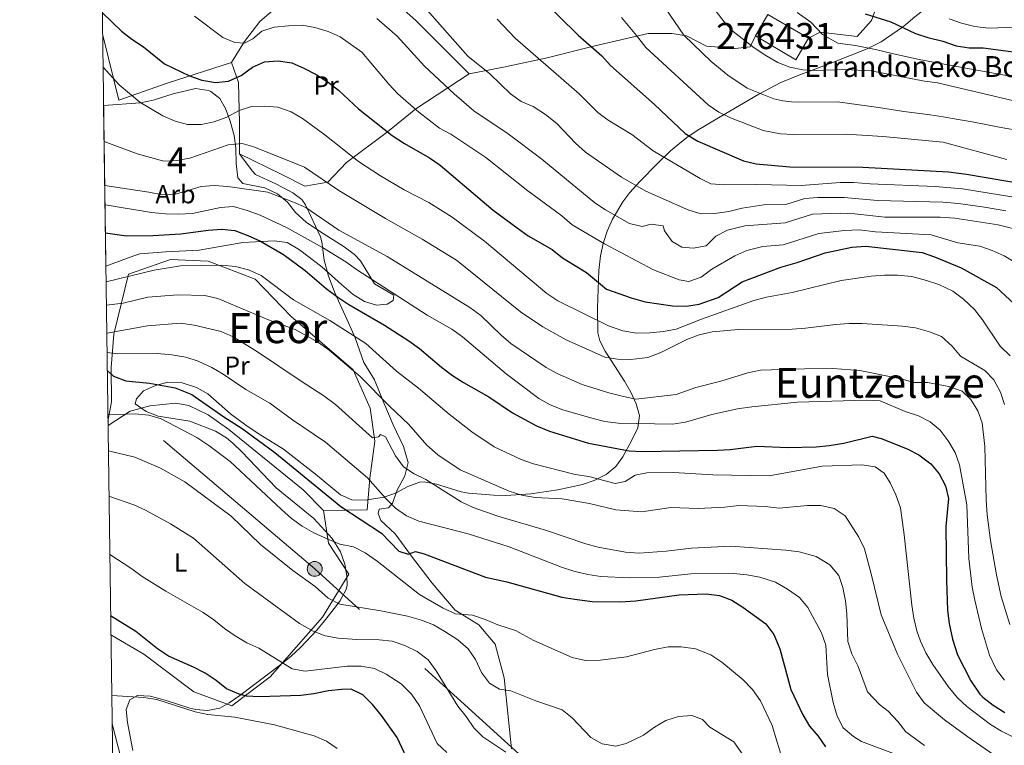
# Model space of a CAD drawing. Extents: x 593437 to 600293, y 761665 to 766388.
# Drawn here: x 593437 to 593815, y 763694 to 763972 of the extents above; entities that cross this region are included whole.
import ezdxf
from ezdxf.enums import TextEntityAlignment as Align

# ---------------------------------------------------------------- set-up
doc = ezdxf.new("R2010")
doc.units = 0
doc.header["$MEASUREMENT"] = 0
for name, pattern in [('DGN Style 2', [84.49052, 50.694312, -33.796208]), ('DGN Style 3', [118.28672800000001, 84.49052, -33.796208]), ('DGN Style 7', [168.98104000000004, 76.04146800000001, -33.796208, 25.347156, -33.796208])]:
    doc.linetypes.add(name, pattern=pattern)
for name, color, linetype in [('Nivel 15', 7, 'Continuous'), ('Nivel 20', 7, 'Continuous'), ('Nivel 21', 7, 'Continuous'), ('Nivel 32', 7, 'Continuous'), ('Nivel 35', 7, 'Continuous'), ('Nivel 36', 7, 'Continuous'), ('Nivel 37', 7, 'Continuous'), ('Nivel 4', 7, 'Continuous'), ('Nivel 44', 7, 'Continuous'), ('Nivel 45', 7, 'Continuous'), ('Nivel 48', 7, 'Continuous'), ('Nivel 49', 7, 'Continuous'), ('Nivel 5', 7, 'Continuous'), ('Nivel 52', 7, 'Continuous'), ('Nivel 57', 7, 'Continuous'), ('Nivel 61', 7, 'Continuous')]:
    doc.layers.add(name, color=color, linetype=linetype)
doc.styles.add('Style-arial', font='arial.shx', dxfattribs={"bigfont": 'arialbig.shx'})
doc.styles.add('Style-arialn', font='arialn.shx', dxfattribs={"bigfont": 'arialnbig.shx'})
doc.styles.add('Style-times', font='times.shx', dxfattribs={"bigfont": 'timesbig.shx'})

# ---------------------------------------------------------------- blocks, each defined once
blk = doc.blocks.new('5PELE')
at = {"layer": 'Nivel 32', "linetype": 'Continuous', "lineweight": 0}
h = blk.add_hatch(color=9, dxfattribs=at)
edge = h.paths.add_edge_path()
edge.add_arc((-0.0001999898813664913, 1.001171767711639e-08), 2.85, 0, 360)
at = {"layer": 'Nivel 32', "color": 8, "linetype": 'Continuous', "lineweight": 0}
blk.add_circle((-0.0001999898813664913, 1.001171767711639e-08, 0.000223342447043251), 2.85, dxfattribs=at)

msp = doc.modelspace()

# ---------------------------------------------------------------- linework, layer by layer
at = {"layer": 'Nivel 15', "color": 33, "linetype": 'Continuous', "lineweight": 0, "elevation": 846.3050000000001, "flags": 128}
for points in [[(593719.368, 763966.264), (593724.1980000001, 763974.4650000001), (593739.73, 763965.317)], [(593739.73, 763965.317), (593734.8999999999, 763957.1159999999), (593719.368, 763966.264)]]:
    msp.add_lwpolyline(points, dxfattribs=at)
at = {"layer": 'Nivel 20', "color": 7, "linetype": 'DGN Style 2', "lineweight": 0}
for points in [[(593739.73, 763965.317, 843.537), (593744.1769999999, 763967.602, 845.159), (593758.358, 763966.0430000001, 847.639), (593763.9569999999, 763972.1429999999, 850.645), (593767.838, 763983.0519999999, 853.0740000000001)], [(593469.0689999999, 763966.486, 797.683), (593475.271, 763941.6130000001, 794.4), (593493.7620000001, 763948.1529999999, 798.5500000000001), (593518.425, 763956.0279999999, 802.653)], [(593609.5700000001, 763951.736, 814.722), (593623.4809999999, 763954.4240000001, 817.537), (593639.4709999999, 763957.8049999999, 821.163), (593657.76, 763962.4040000001, 826.602), (593678.2820000001, 763967.1769999999, 833.424), (593687.378, 763967.128, 834.903), (593692.979, 763966.22, 835.571), (593700.625, 763962.3530000001, 837.813), (593711.595, 763961.355, 839.721), (593717.4180000001, 763962.0249999999, 841.152), (593719.368, 763966.264, 843.061)], [(593518.425, 763956.0279999999, 802.653), (593521.1939999999, 763948.3049999999, 798.98), (593521.5120000001, 763932.952, 793.684), (593521.5689999999, 763920.95, 789.057)], [(593521.5689999999, 763920.95, 789.057), (593537.7579999999, 763913.077, 788.484), (593546.604, 763908.5519999999, 789.2950000000001), (593555.3829999999, 763910.1400000001, 791.7280000000001), (593562.6059999999, 763917.6740000001, 794.7810000000001), (593578.3559999999, 763929.402, 800.697), (593589.217, 763938.318, 805.897), (593609.5700000001, 763951.736, 814.722)], [(593471.0989999999, 763818.3160000001, 744.8240000000001), (593472.432, 763825.8589999999, 747.495), (593472.287, 763839.0530000001, 753.602), (593473.3389999999, 763851.8870000001, 760.1850000000001), (593478.9750000001, 763874.909, 770.443), (593495.017, 763880.453, 771.588), (593509.486, 763879.7920000001, 770.299), (593527.5279999999, 763872.908, 769.154), (593541.327, 763858.5970000001, 766.912), (593565.108, 763838.209, 766.34), (593571.6059999999, 763823.52, 763.62), (593573.3859999999, 763810.7920000001, 760.424), (593571.4550000001, 763796.6059999999, 756.035), (593570.47, 763784.4439999999, 752.504), (593553.703, 763784.213, 748.917)], [(593471.119, 763816.8530000001, 744.815), (593479.632, 763822.3130000001, 745.816), (593487.139, 763824.334, 747.963), (593497.1170000001, 763825.338, 748.87), (593502.047, 763824.423, 749.251), (593509.54, 763820.9269999999, 749.442), (593517.4299999999, 763815.274, 749.7280000000001), (593546.0120000001, 763792.1799999999, 749.538), (593553.703, 763784.213, 748.917)], [(593553.703, 763784.213, 748.917), (593555.6300000001, 763771.71, 745.626), (593563.514, 763759.7949999999, 744.003), (593553.3319999999, 763743.3570000001, 738.612), (593533.3060000001, 763720.4739999999, 729.119), (593518.594, 763709.354, 724.3960000000001), (593504.0730000001, 763714.6370000001, 723.537), (593484.8300000001, 763729.111, 724.443), (593472.216, 763736.588, 723.7230000000001)]]:
    msp.add_polyline3d(points, dxfattribs=at)
at = {"layer": 'Nivel 21', "color": 7, "linetype": 'DGN Style 3', "lineweight": 0}
msp.add_polyline3d([(593625.858, 763692.8130000001, 735.4590000000001), (593623.024, 763720.067, 740.993), (593619.6030000001, 763732.926, 742.806), (593613.3330000001, 763740.3859999999, 744.237), (593604.2509999999, 763746.027, 745.3820000000001), (593595.415, 763756.3659999999, 747.9110000000001), (593587.4750000001, 763766.6410000001, 749.581), (593581.193, 763775.22, 751.6320000000001), (593575.6950000001, 763780.378, 752.157), (593574.696, 763783.051, 752.3000000000001), (593575.051, 763784.6950000001, 752.729), (593578.6980000001, 763785.182, 754.304), (593580.169, 763787.0619999999, 755.3530000000001), (593582.0530000001, 763792.003, 756.832), (593584.9739999999, 763797.551, 759.265), (593586.26, 763802.56, 760.8870000000001), (593584.4029999999, 763808.8019999999, 762.414), (593580.435, 763817.1070000001, 763.416), (593576.838, 763825.5660000001, 765.277), (593573.3130000001, 763834.324, 766.708), (593569.2139999999, 763840.9890000001, 768.044), (593565.9040000001, 763850.494, 769.952), (593563.382, 763856.132, 771.097), (593558.2520000001, 763867.45, 775.078), (593555.726, 763874.054, 777.587), (593553.9720000001, 763880.162, 779.891), (593553.112, 763887.2339999999, 782.342), (593552.5530000001, 763889.2280000001, 783.04), (593546.7930000001, 763901.4469999999, 786.386), (593545.436, 763903.4979999999, 786.803), (593542.013, 763906, 787.154), (593535.4569999999, 763909.4880000001, 786.95), (593527.7180000001, 763913.1259999999, 787.971), (593526.341, 763914.4199999999, 788.158), (593521.5689999999, 763920.95, 788.727)], dxfattribs=at)
at = {"layer": 'Nivel 21', "color": 7, "linetype": 'Continuous', "lineweight": 0}
msp.add_polyline3d([(593472.685, 763702.3630000001, 718.395), (593475.875, 763690.0009999999, 715.915), (593479.4469999999, 763680.852, 714.5310000000001), (593481.736, 763677.1780000001, 713.894), (593490.382, 763667.8640000001, 712.0980000000001), (593493.696, 763663.878, 711.577), (593494.6699999999, 763662.5009999999, 711.432)], dxfattribs=at)
at = {"layer": 'Nivel 32', "color": 6, "linetype": 'DGN Style 7', "lineweight": 0}
msp.add_polyline3d([(596416.8289999999, 762463.2930000001, 589.117), (596406.381, 762460.916, 591.032), (596344.9880000001, 762448.71, 602.856), (596230.4380000001, 762425.594, 633.886), (596150.28, 762449.189, 640.389), (595983.193, 762501.716, 632.714), (595879.649, 762537.5619999999, 659.742), (595652.8999999999, 762604.1969999999, 696.302), (595128.375, 762767.0660000001, 705.069), (594936.923, 762811.0889999999, 683.443), (594805.392, 762841.5549999999, 750.158), (594726.7380000001, 762859.3600000001, 760.038), (594513.8770000001, 762911.8289999999, 745.4780000000001), (594379.219, 763027.061, 754.166), (594195.9709999999, 763190.2080000001, 796.677), (594069.2069999999, 763302.8200000001, 841.009), (593901.79, 763450.416, 784.7230000000001), (593765.2760000001, 763571.524, 754.751), (593648.9310000001, 763672.52, 734.299), (593550.3859999999, 763761.828, 741.541), (593470.95, 763829.1780000001, 747.7710000000001)], dxfattribs=at)
at = {"layer": 'Nivel 35', "color": 92, "linetype": 'DGN Style 3', "lineweight": 0}
for points in [[(593662.5050000001, 763891.3589999999, 815.313), (593664.5290000001, 763895.8970000001, 816.509), (593668.557, 763902.602, 818.7040000000001), (593671.264, 763906.186, 820.7280000000001), (593675.031, 763910.426, 823.283), (593681.8729999999, 763917.327, 825.524), (593686.8840000001, 763922.1910000001, 827.815), (593693.0349999999, 763927.3219999999, 830.726), (593697.007, 763929.9539999999, 832.165), (593705.9199999999, 763935.217, 835.21), (593720.7339999999, 763943.878, 842.367), (593729.122, 763948.297, 845.553), (593735.379, 763950.9269999999, 846.857), (593748.632, 763955.963, 848.855), (593762.244, 763961.2280000001, 851.8530000000001), (593767.628, 763963.925, 853.053), (593775.753, 763969.581, 854.719), (593777.0970000001, 763970.5889999999, 855.152), (593780.5120000001, 763973.5860000001, 857.207), (593784.0109999999, 763976.244, 859.672), (593799.257, 763983.4890000001, 867.283)], [(593469.44, 763939.513, 797.8770000000001), (593483.592, 763940.5630000001, 797.8770000000001), (593488.4469999999, 763941.53, 798.265), (593496.0789999999, 763943.98, 799.212), (593504.7039999999, 763946.013, 799.403), (593509.6140000001, 763945.2790000001, 799.335), (593510.531, 763944.8840000001, 799.308), (593513.9890000001, 763942.2380000001, 799.117), (593516.119, 763938.385, 799.0210000000001), (593517.962, 763933.4850000001, 798.735), (593519.513, 763927.986, 797.495), (593520.125, 763923.112, 796.572), (593520.227, 763917.2590000001, 796.064), (593520.8840000001, 763911.7490000001, 795.109), (593522.845, 763909.6840000001, 794.155), (593531.213, 763907.986, 793.487), (593536.159, 763905.655, 792.915), (593539.9680000001, 763902.5249999999, 792.083), (593543.0449999999, 763898.5109999999, 791.102), (593547.048, 763894.8030000001, 790.188), (593552.2690000001, 763891.3700000001, 789.385), (593561.7280000001, 763885.361, 789.003), (593565.682, 763882.352, 788.457), (593567.9010000001, 763879.912, 788.335), (593573.3640000001, 763871.176, 787.19), (593580.7180000001, 763866.784, 786.14), (593580.443, 763864.693, 786.0450000000001), (593578.2220000001, 763863.327, 785.854), (593574.051, 763862.983, 784.995), (593569.413, 763864.423, 784.7090000000001), (593565.1610000001, 763867.057, 784.537), (593560.6939999999, 763870.8870000001, 784.518), (593553.1170000001, 763877.6410000001, 783.683), (593544.5959999999, 763884.129, 783.85), (593539.7930000001, 763887.058, 783.469), (593534.8659999999, 763887.6000000001, 783.278), (593522.7960000001, 763887.021, 781.6560000000001), (593506.1300000001, 763884.0050000001, 779.652), (593493.315, 763883.4170000001, 779.27), (593483.277, 763882.605, 779.884), (593480.956, 763881.939, 779.652), (593470.281, 763877.952, 777.638)], [(593480.6470000001, 763692.135, 724.62), (593478.5660000001, 763702.963, 724.719), (593478.068, 763707.94, 724.808), (593479.514, 763711.621, 724.815), (593482.4780000001, 763713.294, 725.101), (593487.28, 763712.9709999999, 726.452), (593493.0590000001, 763711.423, 727.5260000000001), (593502.527, 763708.369, 728.797), (593504.753, 763707.8729999999, 729.395), (593509.288, 763707.467, 731.601), (593513.9909999999, 763708.4210000001, 734.261), (593517.547, 763710.399, 735.692), (593521.6000000001, 763713.26, 736.813), (593537.362, 763725.1140000001, 739.6080000000001), (593541.354, 763728.4029999999, 740.654), (593544.915, 763731.608, 742.234), (593551.1880000001, 763738.308, 746.57), (593554.1259999999, 763741.8530000001, 748.508), (593556.9709999999, 763745.422, 749.718), (593560.024, 763749.4199999999, 750.283), (593562.3800000001, 763753.892, 750.4780000000001), (593562.8230000001, 763755.625, 750.482), (593562.6340000001, 763759.2010000001, 750.386), (593561.9890000001, 763763.6670000001, 750.672), (593560.307, 763768.3900000001, 750.451), (593557.1100000001, 763773.4539999999, 750.195), (593550.006, 763781.1780000001, 750.195), (593535.5760000001, 763792.898, 750.1), (593522.6030000001, 763806.621, 750.195), (593518.9920000001, 763810.0619999999, 750.457), (593516.5789999999, 763812.071, 750.577), (593512.2749999999, 763814.6170000001, 750.577), (593502.4369999999, 763818.4469999999, 750.671), (593490.396, 763820.4310000001, 750.672), (593485.6939999999, 763822.1270000001, 750.672), (593481.5660000001, 763825.0800000001, 751.147), (593481.9739999999, 763827.048, 751.054), (593484.774, 763830.061, 752.008), (593489.372, 763832.199, 752.867), (593494.098, 763833.3910000001, 754.037), (593499.541, 763833.149, 753.544), (593505.037, 763831.327, 753.63), (593509.4340000001, 763828.9210000001, 753.63), (593518.1429999999, 763821.308, 753.563), (593523.9809999999, 763816.9240000001, 753.249), (593528.638, 763813.6950000001, 753.153), (593538.396, 763807.689, 753.249), (593550.6429999999, 763798.2010000001, 754.095), (593560.2069999999, 763790.186, 755.825), (593564.6370000001, 763788.28, 756.635), (593569.7919999999, 763788.196, 757.567), (593577.064, 763789.328, 759.069), (593581.5819999999, 763790.983, 760.264), (593586.0460000001, 763793.4210000001, 761.565), (593590.587, 763795.0689999999, 762.828), (593592.3570000001, 763795.1610000001, 763.267), (593597.0730000001, 763794.3, 764.306), (593606.5760000001, 763791.3640000001, 766.254), (593609.4010000001, 763790.8759999999, 766.893), (593619.0689999999, 763790.0630000001, 769.316), (593623.7239999999, 763789.9890000001, 770.614), (593633.2550000001, 763790.6640000001, 773.552), (593643.679, 763792.1470000001, 776.816), (593653.033, 763794.1200000001, 779.498), (593657.5900000001, 763795.723, 780.802), (593662.102, 763798.0150000001, 782.159), (593665.8200000001, 763801.0689999999, 783.705), (593668.5419999999, 763804.804, 785.431), (593671.946, 763811.243, 787.789), (593674.2550000001, 763815.9639999999, 788.63), (593674.979, 763820.6400000001, 789.402), (593673.6599999999, 763825.166, 790.689), (593671.611, 763829.601, 792.078), (593669.209, 763833.8729999999, 793.575), (593661.7320000001, 763845.274, 798.571), (593659.717, 763849.283, 800.926), (593658.97, 763852.3999999999, 802.4830000000001), (593658.8600000001, 763861.9380000001, 805.484), (593659.3970000001, 763876.216, 810.585), (593659.987, 763881.933, 812.597), (593660.952, 763886.6570000001, 814.056), (593662.5050000001, 763891.3589999999, 815.313)]]:
    msp.add_polyline3d(points, dxfattribs=at)
at = {"layer": 'Nivel 36', "color": 92, "linetype": 'Continuous', "lineweight": 0, "extrusion": (0.04304758635841006, 0.06427641923734034, 0.9970032333140856), "elevation": 75468.96333645185, "flags": 128}
msp.add_lwpolyline([(-68067.31238398328, -962120.1676889737), (-68079.78541542008, -962118.3191858563), (-68107.893846113, -962112.7736765034)], dxfattribs=at)
at = {"layer": 'Nivel 36', "color": 92, "linetype": 'Continuous', "lineweight": 0}
msp.add_polyline3d([(593518.425, 763956.0279999999, 802.653), (593523.48, 763964.06, 804.942), (593529.284, 763971.8019999999, 806.851), (593538.817, 763979.871, 809.222)], dxfattribs=at)
at = {"layer": 'Nivel 4', "color": 30, "linetype": 'Continuous', "lineweight": 30, "flags": 128}
for points, elevation in [([(593636.635, 763981.23), (593651.4070000001, 763966.4809999999), (593660.44, 763958.5290000001), (593663.858, 763954.878), (593680.6229999999, 763939.9650000001), (593692.503, 763928.842), (593697.2450000001, 763925.865), (593714.854, 763918.274), (593719.7280000001, 763917.162), (593732.5349999999, 763915.979), (593760.581, 763915.9469999999), (593793.3829999999, 763914.057), (593800.341, 763913.2490000001), (593821.4029999999, 763909.604)], 825), ([(593468.953, 763975.0279999999), (593476.335, 763968.027), (593480.2860000001, 763964.962), (593484.75, 763962.081), (593492.79, 763955.47), (593502.392, 763950.869), (593507.142, 763949.3119999999), (593512.334, 763948.369), (593517.3060000001, 763948.855), (593522.158, 763951.0490000001), (593526.5079999999, 763954.2650000001), (593531.094, 763956.2520000001), (593536.3929999999, 763956.689), (593541.6240000001, 763955.8470000001), (593546.233, 763953.908), (593550.969, 763951.369), (593555.571, 763948.4709999999), (593559.4890000001, 763945.3640000001), (593567.1599999999, 763938.253), (593580.145, 763927.9950000001), (593584.7490000001, 763925.0120000001), (593594.355, 763919.5249999999), (593598.4469999999, 763916.6510000001), (593618.825, 763899.402), (593627.9739999999, 763892.6100000001), (593632.256, 763889.601), (593641.4839999999, 763884.26), (593645.3700000001, 763881.1100000001), (593654.6259999999, 763875.533), (593662.3119999999, 763869.1240000001), (593671.73, 763865.8060000001), (593677.1140000001, 763864.2250000001), (593687.568, 763862.7), (593692.936, 763862.6100000001), (593697.865, 763863.3330000001), (593705.1259999999, 763865.875), (593714.304, 763871.939), (593729.119, 763877.5730000001), (593735.3940000001, 763879.328), (593746.088, 763883.024), (593756.3600000001, 763885.1610000001), (593761.787, 763885.585), (593783.361, 763883.135), (593788.1000000001, 763881.541), (593798.334, 763877.335), (593811.783, 763869.7749999999), (593822.0789999999, 763860.301)], 800), ([(593761.416, 763974.7390000001), (593771.3049999999, 763971.588), (593780.831, 763967.189), (593785.557, 763965.558), (593791.226, 763964.246), (593796.389, 763962.439), (593801.3360000001, 763961.706), (593806.7660000001, 763961.6769999999), (593829.9029999999, 763958.6329999999)], 850), ([(593470.1070000001, 763890.726), (593478.1710000001, 763889.547), (593488.237, 763889.7250000001), (593499.0349999999, 763890.372), (593509.456, 763891.754), (593514.8200000001, 763892.111), (593519.7919999999, 763891.602), (593524.6869999999, 763889.685), (593529.557, 763887.5020000001), (593538.409, 763882.381), (593546.696, 763876.301), (593554.8119999999, 763869.334), (593559.2390000001, 763865.986), (593563.4040000001, 763863.2180000001), (593577.173, 763855.3470000001), (593586.4839999999, 763849.288), (593590.5190000001, 763846.335), (593598.97, 763839.138), (593603.179, 763835.9780000001), (593607.392, 763833.2849999999), (593617.135, 763827.8570000001), (593626.223, 763821.6950000001), (593635.4720000001, 763816.6329999999), (593640.388, 763814.6440000001), (593655.4310000001, 763810.027), (593670.962, 763807.1270000001), (593675.952, 763806.8060000001), (593704.81, 763807.341), (593709.648, 763807.5519999999), (593719.9709999999, 763808.854), (593731.854, 763808.3929999999), (593742.7350000001, 763808.6610000001), (593747.716, 763809.0800000001), (593753.31, 763810.0860000001), (593764.159, 763812.773), (593767.6000000001, 763811.767), (593777.632, 763807.852), (593782.104, 763805.619), (593786.6410000001, 763802.1359999999), (593789.855, 763798.3090000001), (593792.25, 763793.699), (593793.4920000001, 763788.8489999999), (593792.422, 763778.0460000001), (593792.648, 763757.4739999999), (593793.074, 763745.8489999999), (593793.7080000001, 763740.889), (593794.9839999999, 763734.837), (593796.838, 763728.8929999999), (593802.038, 763718.9040000001), (593805.4580000001, 763713.8090000001), (593806.5590000001, 763712.5989999999), (593810.5109999999, 763709.537), (593815.013, 763706.717)], 775), ([(593470.8300000001, 763837.8840000001), (593473.2390000001, 763835.6740000001), (593477.912, 763833.8910000001), (593486.986, 763832.9920000001), (593496.8800000001, 763831.216), (593503.284, 763828.6980000001), (593515.571, 763820.0819999999), (593522.5120000001, 763815.6400000001), (593535.1399999999, 763806.4040000001), (593560.412, 763785.79), (593576.031, 763775.524), (593582.592, 763768.6640000001), (593586.257, 763767.5109999999), (593589.0050000001, 763768.436), (593592.368, 763767.6529999999), (593615.875, 763758.592), (593624.094, 763756.8929999999), (593645.1810000001, 763751.0120000001), (593650.1059999999, 763750.1529999999), (593656.8289999999, 763749.351), (593667.5660000001, 763749.1699999999), (593673.5260000001, 763749.534), (593690.2, 763751.8049999999), (593700.483, 763752.216), (593705.558, 763751.675), (593710.3500000001, 763749.7890000001), (593714.615, 763747.1780000001), (593723.4210000001, 763740.689), (593726.3899999999, 763736.6670000001), (593728.743, 763731.2050000001), (593732.94, 763715.5970000001), (593737.521, 763705.807), (593740.095, 763701.521), (593743.425, 763697.6710000001), (593746.318, 763693.5930000001)], 750), ([(593587.442, 763685.442), (593582.02, 763697.202), (593575.9639999999, 763705.6340000001), (593572.4890000001, 763709.77), (593568.8700000001, 763713.4580000001), (593564.3729999999, 763715.645), (593560.646, 763715.604), (593555.6810000001, 763715.014), (593550.0800000001, 763713.848), (593545.119, 763713.202), (593529.219, 763712.7239999999), (593524.2239999999, 763712.9539999999), (593521.3800000001, 763713.756), (593516.5109999999, 763715.865), (593512.635, 763719.024), (593508.3200000001, 763721.8130000001), (593503.916, 763724.1799999999), (593494.308, 763728.368), (593490.149, 763731.145), (593481.8289999999, 763737.848), (593472.118, 763743.807)], 725)]:
    msp.add_lwpolyline(points, dxfattribs=dict(at, elevation=elevation))
at = {"layer": 'Nivel 49', "color": 7, "linetype": 'Continuous', "lineweight": 0, "extrusion": (0.004265893595298859, -0.312262396694641, 0.9499863145131893), "elevation": -235259.9335453504, "flags": 128}
msp.add_lwpolyline([(603849.4605701861, 718147.4064146751), (603849.4605701864, 718212.2144475335)], dxfattribs=at)
at = {"layer": 'Nivel 5', "color": 30, "linetype": 'Continuous', "lineweight": 0, "flags": 128}
for points, elevation in [([(593718.861, 763961.631), (593710.905, 763967.869), (593707.399, 763971.588), (593704.3800000001, 763975.574), (593700.585, 763982.118)], 840), ([(593589.6089999999, 763980.577), (593609.104, 763958.4909999999), (593617.5560000001, 763951.6359999999), (593625.4169999999, 763943.993), (593629.5009999999, 763941.1089999999), (593634.145, 763939.1000000001), (593638.8630000001, 763936.03), (593643.2420000001, 763932.6429999999), (593650.4539999999, 763925.0689999999), (593654.186, 763921.6769999999), (593668.0390000001, 763912.0660000001), (593677.354, 763906.6810000001), (593693.7990000001, 763899.419), (593698.577, 763897.9310000001), (593703.821, 763898.0959999999), (593709.2080000001, 763898.8740000001), (593714.301, 763900.146), (593722.5560000001, 763901.4539999999), (593731.405, 763901.6740000001), (593738.3659999999, 763903.926), (593743.3600000001, 763904.2690000001), (593753.368, 763904.226), (593766.172, 763903.1000000001), (593791.253, 763902.5109999999), (593797.317, 763902.0079999999), (593807.213, 763900.5889999999), (593815.4750000001, 763899.078)], 815), ([(593504.2649999999, 763973.814), (593515.121, 763965.655), (593519.723, 763963.7010000001), (593523.4469999999, 763963.504), (593526.6259999999, 763965.065), (593530.0660000001, 763968.0320000001), (593534.831, 763969.5449999999), (593540.3230000001, 763970.1510000001), (593545.51, 763970.369), (593550.433, 763969.4780000001), (593555.506, 763967.8589999999), (593560.1100000001, 763965.9099999999), (593568.429, 763959.942), (593578.7930000001, 763947.676), (593582.2490000001, 763944.0630000001), (593590.267, 763936.9920000001), (593598.2, 763930.869), (593602.601, 763928.4950000001), (593616.01, 763919.625), (593632.0860000001, 763906.824), (593645.121, 763897.2820000001), (593649.119, 763893.7949999999), (593661.49, 763886.5050000001), (593680.3470000001, 763876.4880000001), (593690.1429999999, 763872.729), (593693.895, 763872.0009999999), (593698.625, 763873.6810000001), (593702.6939999999, 763876.7790000001), (593711.513, 763881.838), (593716.058, 763883.9739999999), (593722.2139999999, 763885.48), (593729.979, 763886.047), (593743.685, 763890.462), (593753.6130000001, 763891.662), (593759.1340000001, 763891.8200000001), (593765.3770000001, 763891.131), (593786.774, 763889.9369999999), (593797.0700000001, 763886.861), (593805.422, 763885.575), (593810.1769999999, 763883.9809999999), (593814.7309999999, 763881.896), (593821.4269999999, 763877.871)], 805), ([(593668.087, 763973.253), (593673.8219999999, 763966.3910000001), (593677.365, 763961.7760000001), (593701.2890000001, 763939.771), (593705.3570000001, 763936.922), (593709.885, 763934.777), (593722.3829999999, 763929.956), (593728.9809999999, 763928.729), (593733.9650000001, 763928.416), (593754.2050000001, 763928.5860000001), (593768.247, 763927.6840000001), (593791.3729999999, 763925.4839999999), (593815.7779999999, 763918.7860000001)], 830), ([(593684.764, 763976.9580000001), (593691.94, 763966.541), (593702.452, 763956.399), (593708.808, 763951.125), (593716.257, 763946.2450000001), (593726.4169999999, 763942.1100000001), (593729.909, 763941.29), (593733.256, 763940.9610000001), (593735.8630000001, 763940.8389999999), (593750.8640000001, 763940.9450000001), (593766.5360000001, 763938.827), (593776.287, 763937.216), (593781.446, 763936.605), (593786.415, 763935.9909999999), (593791.385, 763935.1869999999), (593797.121, 763934.2010000001), (593802.4750000001, 763933.3049999999), (593807.7350000001, 763932.2180000001), (593812.899, 763931.2250000001), (593818.7309999999, 763930.1440000001)], 835), ([(593735.4110000001, 763975.1699999999), (593740.604, 763971.5530000001), (593745.0930000001, 763966.831), (593751.0460000001, 763963.462), (593757.8300000001, 763962.5819999999), (593765.4809999999, 763961.044), (593772.369, 763959.402), (593782.175, 763957.172), (593800.1340000001, 763953.905), (593837.824, 763947.125)], 845), ([(593793.727, 763972.7180000001), (593798.442, 763971.0560000001), (593803.473, 763969.841), (593808.788, 763969.163), (593819.334, 763969.564), (593840.913, 763968.3219999999), (593873.253, 763964.717), (593883.6969999999, 763965.118), (593888.665, 763965.6769999999), (593893.983, 763966.737), (593904.183, 763969.0560000001), (593919.791, 763973.5120000001)], 855), ([(593574.139, 763972.926), (593581.9909999999, 763966.094), (593592.422, 763954.615), (593603.798, 763944.0530000001), (593611.45, 763937.493), (593624.578, 763928.727), (593637.4709999999, 763918.993), (593657.7409999999, 763902.23), (593661.909, 763899.4680000001), (593671.0930000001, 763894.219), (593675.9709999999, 763893.085), (593679.348, 763894.071), (593683.9839999999, 763893.406), (593684.5290000001, 763891.504), (593687.4240000001, 763887.4380000001), (593691.2309999999, 763885.1840000001), (593695.5290000001, 763884.8019999999), (593700.4469999999, 763885.6670000001), (593704.256, 763889.4780000001), (593708.723, 763891.737), (593715.31, 763893.388), (593730.8400000001, 763894.5220000001), (593741.2820000001, 763897.8999999999), (593751.908, 763898.229), (593757.534, 763898), (593768.9680000001, 763896.6769999999), (593790.1880000001, 763896.7390000001), (593795.8060000001, 763896.388), (593812.5109999999, 763893.8160000001), (593822.5590000001, 763891.2550000001)], 810), ([(593620.3, 763972.6740000001), (593627.202, 763965.311), (593651.838, 763943.966), (593658.915, 763936.8829999999), (593662.9480000001, 763933.9280000001), (593671.979, 763928.398), (593680.206, 763922.1429999999), (593698.1669999999, 763911.51), (593702.3400000001, 763909.456), (593707.592, 763909.132), (593719.8999999999, 763909.2679999999), (593736.966, 763908.8859999999), (593751.95, 763909.99), (593756.942, 763910.064), (593763.3759999999, 763909.523), (593788.355, 763908.5190000001), (593798.8289999999, 763907.628), (593818.439, 763904.341)], 820), ([(593835.8659999999, 763937.2949999999), (593789.1710000001, 763948.2720000001), (593784.2069999999, 763948.8740000001), (593763.838, 763952.8489999999), (593753.6699999999, 763953.358), (593742.8729999999, 763952.9469999999), (593737.5279999999, 763953.2690000001), (593732.6200000001, 763954.2239999999), (593727.925, 763956.033), (593723.435, 763958.6699999999), (593718.861, 763961.631)], 840), ([(593469.237, 763954.27), (593475.371, 763947.419), (593483.328, 763940.781), (593492.145, 763935.631), (593496.8500000001, 763933.5800000001), (593501.655, 763932.192), (593506.8740000001, 763932.209), (593511.781, 763933.217), (593516.7280000001, 763935.087), (593521.3759999999, 763937.619), (593526.179, 763939.1030000001), (593531.2820000001, 763939.3019999999), (593536.2609999999, 763938.8570000001), (593541.3729999999, 763937.075), (593545.6780000001, 763934.531), (593554.256, 763928.247), (593567.155, 763918.0830000001), (593575.6410000001, 763912.503), (593584.6640000001, 763907.229), (593594.1399999999, 763902.3970000001), (593603.125, 763896.675), (593615.487, 763887.5549999999), (593639.408, 763867.4950000001), (593643.5619999999, 763864.5730000001), (593663.108, 763855.0160000001), (593668.5760000001, 763853.077), (593673.7209999999, 763852.273), (593678.842, 763852.362), (593684.095, 763852.8119999999), (593689.0179999999, 763853.696), (593698.7350000001, 763857.6100000001), (593718.7919999999, 763864.7860000001), (593723.628, 763866.033), (593733.483, 763867.814), (593752.2209999999, 763872.4110000001), (593763.824, 763874.0590000001), (593768.8759999999, 763874.496), (593773.8759999999, 763874.4880000001), (593779.378, 763873.909), (593785.0249999999, 763872.479), (593789.7590000001, 763870.871), (593795.0900000001, 763868.2949999999), (593799.131, 763865.2860000001), (593803.3729999999, 763861.325), (593806.449, 763857.3829999999), (593813.212, 763847.263), (593817.0700000001, 763843.537)], 795), ([(593469.628, 763925.6910000001), (593482.3219999999, 763921.0590000001), (593492.5160000001, 763918.165), (593497.504, 763918.503), (593502.4510000001, 763919.3430000001), (593517.2380000001, 763924.4099999999), (593522.5689999999, 763925.003), (593527.0449999999, 763923.6969999999), (593546.4809999999, 763915.885), (593559.673, 763906.8800000001), (593577.483, 763896.1510000001), (593591.604, 763888.337), (593604.787, 763880.19), (593629.3400000001, 763860.415), (593637.8729999999, 763854.5889999999), (593646.8200000001, 763849.6070000001), (593661.6159999999, 763843.0660000001), (593666.558, 763842.31), (593671.5860000001, 763842.148), (593678.1680000001, 763842.882), (593683.1229999999, 763844.767), (593693.0320000001, 763849.756), (593697.783, 763851.5260000001), (593702.828, 763852.679), (593712.916, 763853.5900000001), (593733.541, 763853.78), (593738.531, 763854.0830000001), (593750.078, 763855.5360000001), (593755.369, 763855.9280000001), (593760.368, 763855.8910000001), (593775.8, 763854.959), (593780.757, 763854.311), (593786.1300000001, 763852.783), (593790.771, 763850.9310000001), (593794.8729999999, 763847.297), (593798.065, 763843.4299999999), (593807.381, 763837.94), (593810.8470000001, 763834.338), (593813.388, 763829.6089999999), (593814.858, 763824.8300000001)], 790), ([(593469.8589999999, 763908.818), (593486.7280000001, 763906.331), (593491.9880000001, 763905.244), (593496.9809999999, 763905.521), (593506.79, 763908.5079999999), (593511.7820000001, 763908.8090000001), (593517, 763908.477), (593532.4439999999, 763906.2509999999), (593542.257, 763902.504), (593546.9550000001, 763900.456), (593559.6470000001, 763891.7220000001), (593578.1030000001, 763881.6270000001), (593609.8300000001, 763862.0719999999), (593614.0619999999, 763859.017), (593621.8260000001, 763851.517), (593625.6370000001, 763848.28), (593639.0900000001, 763839.111), (593643.5549999999, 763836.631), (593652.8859999999, 763832.557), (593663.199, 763829.301), (593668.2679999999, 763828.0279999999), (593673.5279999999, 763826.9410000001), (593688.963, 763828.712), (593696.476, 763831.344), (593706.162, 763833.8289999999), (593716.452, 763837.003), (593721.354, 763837.986), (593738.1910000001, 763838.577), (593749.068, 763838.6969999999), (593759.4839999999, 763837.868), (593775.257, 763834.69), (593780.078, 763833.3589999999), (593785.3300000001, 763833.2820000001), (593793.588, 763831.764), (593798.6869999999, 763829.986), (593802.014, 763826.8260000001), (593804.6840000001, 763822.4720000001), (593806.3530000001, 763817.808), (593807.365, 763808.7550000001), (593807.855, 763788.3), (593808.2649999999, 763782.592), (593809.558, 763772.673), (593811.827, 763759.527), (593813.6270000001, 763751.189), (593816.8929999999, 763740.537)], 785), ([(593469.96, 763901.408), (593487.7390000001, 763898.5490000001), (593493.185, 763897.9410000001), (593498.183, 763897.804), (593503.5179999999, 763898.1470000001), (593514.1980000001, 763900.462), (593519.199, 763900.787), (593524.435, 763899.324), (593529.503, 763897.486), (593539.5689999999, 763892.726), (593553.3940000001, 763885.0530000001), (593562.3289999999, 763879.5689999999), (593566.3770000001, 763876.6340000001), (593593.507, 763859.0970000001), (593603.023, 763853.7749999999), (593607.0149999999, 763850.7650000001), (593623.8219999999, 763836.6370000001), (593636.331, 763827.1370000001), (593640.6939999999, 763824.696), (593645.5789999999, 763822.869), (593656.595, 763819.6300000001), (593661.666, 763818.398), (593666.7320000001, 763817.642), (593687.585, 763817.2990000001), (593692.5120000001, 763818.145), (593702.669, 763820.9950000001), (593712.5449999999, 763823.237), (593718.0460000001, 763824.0179999999), (593735.584, 763825.6980000001), (593761.912, 763826.4639999999), (593767.2579999999, 763826.237), (593776.844, 763822.2390000001), (593781.8729999999, 763820.4809999999), (593786.344, 763818.246), (593790.2790000001, 763815.0020000001), (593793.3330000001, 763810.922), (593795.959, 763806.466), (593797.702, 763801.7779999999), (593800.521, 763786.335), (593801.2720000001, 763765.78), (593802.538, 763754.7720000001), (593803.538, 763749.8729999999), (593806.1000000001, 763738.9240000001), (593809.2080000001, 763728.7239999999), (593811.8559999999, 763723.0989999999), (593814.872, 763719.1100000001)], 780), ([(593470.3640000001, 763871.9070000001), (593488.7849999999, 763876.3759999999), (593498.9169999999, 763877.986), (593514.808, 763878.263), (593520.013, 763877.7960000001), (593524.942, 763876.514), (593529.7849999999, 763874.277), (593542.212, 763864.953), (593556.1669999999, 763857.057), (593569.9569999999, 763848.2390000001), (593581.6969999999, 763837.666), (593590.1359999999, 763831.094), (593601.9210000001, 763821.212), (593610.5959999999, 763814.429), (593619.19, 763808.591), (593629.6070000001, 763803.76), (593634.311, 763802.06), (593650.233, 763798.023), (593655.49, 763797.2220000001), (593665.5860000001, 763794.565), (593669.395, 763795.2749999999), (593673.2320000001, 763797.798), (593677.7080000001, 763798.611), (593687.916, 763798.771), (593703.0830000001, 763797.845), (593724.6059999999, 763797.5490000001), (593744.9510000001, 763801.21), (593760.2609999999, 763801.665), (593765.375, 763800.9099999999), (593768.74, 763798.561), (593771.024, 763794.7690000001), (593773.175, 763790.257), (593775.051, 763785.2350000001), (593776.496, 763774.834), (593779.3640000001, 763747.9140000001), (593780.1200000001, 763742.9739999999), (593781.287, 763738.111), (593782.6640000001, 763734.1140000001), (593784.7960000001, 763729.567), (593787.439, 763725.101), (593793.257, 763716.673), (593796.834, 763712.4180000001), (593800.463, 763708.977), (593809.5419999999, 763702.1570000001), (593813.8130000001, 763699.557), (593827.7779999999, 763692.5290000001)], 770), ([(593470.486, 763863.004), (593476.919, 763863.6939999999), (593486.4340000001, 763866.088), (593497.8759999999, 763866.929), (593508.1840000001, 763866.6610000001), (593513.253, 763865.5719999999), (593532.6810000001, 763857.3260000001), (593542.8219999999, 763853.587), (593551.8470000001, 763848.629), (593555.916, 763845.7239999999), (593567.747, 763835.56), (593579.0009999999, 763824.1880000001), (593586.4480000001, 763817.186), (593593.4070000001, 763809.2920000001), (593597.5959999999, 763805.6200000001), (593606.1130000001, 763799.861), (593624.99, 763791.6470000001), (593629.848, 763790.0819999999), (593634.9480000001, 763789.1950000001), (593645.3030000001, 763788.6340000001), (593655.818, 763786.936), (593665.865, 763784.423), (593675.879, 763783.6400000001), (593686.895, 763785.369), (593697.395, 763784.96), (593707.6799999999, 763785.45), (593713.0320000001, 763786.1340000001), (593723.129, 763785.7479999999), (593728.4539999999, 763785.1540000001), (593739.415, 763786.1370000001), (593744.4140000001, 763786.071), (593749.638, 763784.9610000001), (593753.8200000001, 763782.192), (593759.0079999999, 763773.977), (593761.159, 763769.4809999999), (593763.797, 763759.973), (593767.5959999999, 763744.175), (593773.868, 763729.1670000001), (593781.185, 763714.5530000001), (593784.088, 763710.479), (593791.9029999999, 763703.9140000001), (593800.862, 763697.4010000001), (593814.1869999999, 763688.1780000001)], 765), ([(593470.6329999999, 763852.2749999999), (593486.2390000001, 763855.0160000001), (593498.9299999999, 763856.068), (593504.091, 763855.2650000001), (593514.567, 763852.804), (593519.1300000001, 763850.7590000001), (593528.1030000001, 763845.3670000001), (593545.169, 763833.756), (593553.913, 763828.1880000001), (593558.29, 763824.8970000001), (593572.5050000001, 763812.1229999999), (593574.8400000001, 763812.435), (593575.594, 763813.3019999999), (593577.463, 763812.4639999999), (593581.361, 763805.159), (593584.413, 763800.9469999999), (593588.5449999999, 763798.3200000001), (593593.054, 763796.0800000001), (593606.602, 763787.5449999999), (593611.1130000001, 763785.388), (593620.6340000001, 763782.0090000001), (593638.879, 763776.6400000001), (593654.3, 763771.3700000001), (593659.1399999999, 763770.115), (593669.628, 763768.2280000001), (593674.784, 763767.8630000001), (593685.1740000001, 763768.665), (593694.9180000001, 763769.8130000001), (593709.977, 763770.513), (593731.091, 763769.017), (593736.156, 763768.3090000001), (593742.663, 763766.567), (593747.946, 763763.381), (593751.331, 763759.315), (593752.909, 763754.656), (593753.919, 763749.5150000001), (593754.4369999999, 763744.541), (593754.8530000001, 763733.9709999999), (593756.3119999999, 763729.189), (593758.7749999999, 763724.4240000001), (593762.3640000001, 763714.683), (593766.925, 763709.8060000001), (593770.341, 763707.22), (593774.01, 763703.253), (593777.1070000001, 763699.2790000001), (593784.1780000001, 763694.108)], 760), ([(593470.7339999999, 763844.8670000001), (593474.8430000001, 763844.291), (593490.003, 763844.378), (593495.649, 763843.9469999999), (593501.0020000001, 763843.0519999999), (593505.7320000001, 763841.435), (593510.922, 763839.01), (593515.2450000001, 763836.497), (593523.9909999999, 763830.6610000001), (593533.21, 763825.371), (593541.869, 763818.9299999999), (593554.5549999999, 763810.3670000001), (593570.561, 763796.8019999999), (593577.601, 763788.788), (593581.4110000001, 763785.06), (593585.531, 763782.229), (593590.2990000001, 763780.159), (593609.1910000001, 763775.2990000001), (593624.943, 763770.2239999999), (593645.0190000001, 763762.429), (593649.77, 763760.882), (593655.165, 763759.6300000001), (593660.1240000001, 763758.925), (593670.9580000001, 763758.369), (593682.561, 763758.69), (593694.6669999999, 763759.8729999999), (593710.9820000001, 763760.0519999999), (593716.1399999999, 763759.5360000001), (593721.0460000001, 763758.5789999999), (593727.0490000001, 763756.6980000001), (593731.7550000001, 763753.983), (593736.274, 763750.8829999999), (593739.443, 763747.01), (593744.7239999999, 763737.331), (593746.419, 763732.6100000001), (593747.095, 763721.3260000001), (593749.217, 763710.567), (593750.7050000001, 763705.335), (593752.987, 763700.889), (593756.994, 763697.4839999999), (593760.1159999999, 763695.5619999999), (593774.3929999999, 763690.1840000001)], 755), ([(593471.0630000001, 763820.882), (593481.507, 763821.2350000001), (593486.713, 763820.719), (593491.5320000001, 763819.375), (593505.176, 763812.1910000001), (593509.7890000001, 763809.1880000001), (593517.923, 763802.959), (593537.635, 763784.6370000001), (593541.538, 763781.149), (593545.5449999999, 763778.159), (593550.101, 763775.6300000001), (593555.1259999999, 763773.331), (593560.0630000001, 763771.2860000001), (593565.2749999999, 763770.246), (593569.7180000001, 763767.953), (593574.352, 763764.763), (593590.5800000001, 763752.04), (593599.662, 763746.8), (593604.345, 763744.577), (593610.943, 763744.0619999999), (593615.7960000001, 763742.375), (593620.5660000001, 763740.3659999999), (593627.317, 763738.1980000001), (593634.4199999999, 763734.3640000001), (593649.095, 763727.8630000001), (593654.26, 763726.6670000001), (593659.885, 763726.8189999999), (593669.9680000001, 763728.149), (593680.737, 763730.96), (593685.878, 763731.9709999999), (593690.878, 763731.9850000001), (593696.4480000001, 763731.1950000001), (593702.324, 763728.9070000001), (593706.554, 763726.091), (593714.645, 763719.2139999999), (593718.311, 763715.533), (593721.3160000001, 763711.2720000001), (593725.8659999999, 763701.8030000001), (593730.267, 763686.943)], 745), ([(593471.2509999999, 763807.1340000001), (593481.439, 763804.717), (593491.22, 763800.3870000001), (593500.5290000001, 763795.2490000001), (593518.331, 763781.9820000001), (593529.612, 763771.1710000001), (593541.986, 763761.1540000001), (593550.5449999999, 763755.094), (593555.5560000001, 763750.6159999999), (593559.953, 763748.2350000001), (593575.6950000001, 763745.78), (593585.9269999999, 763743.7450000001), (593591.2890000001, 763742.1340000001), (593595.94, 763740.3), (593600.318, 763737.784), (593605.2550000001, 763734.6059999999), (593609.253, 763731.1680000001), (593612.065, 763727.033), (593614.362, 763722.111), (593617.4140000001, 763717.946), (593621.2080000001, 763715.6499999999), (593625.5560000001, 763715.03), (593635.2220000001, 763711.1799999999), (593645.2450000001, 763707.8030000001), (593649.0490000001, 763704.648), (593656.288, 763697.142), (593660.6259999999, 763694.673), (593665.8189999999, 763693.811), (593669.814, 763694.905), (593676.459, 763698.0789999999), (593680.672, 763701.131), (593685.0050000001, 763703.622), (593689.8829999999, 763705.24), (593695.031, 763705.6300000001), (593699.0560000001, 763704.0519999999), (593701.9040000001, 763701.078), (593711.078, 763695.5009999999), (593726.646, 763673.233)], 740), ([(593471.4890000001, 763789.7180000001), (593480.9709999999, 763786.4340000001), (593485.5360000001, 763784.3940000001), (593495.0789999999, 763779.0989999999), (593503.946, 763773.5830000001), (593523.581, 763756.2450000001), (593544.5449999999, 763740.8999999999), (593549.73, 763737.9040000001), (593554.3929999999, 763736.101), (593559.351, 763735.1910000001), (593566.54, 763734.689), (593575.1000000001, 763734.652), (593580.074, 763734.1540000001), (593584.882, 763732.4890000001), (593589.6540000001, 763730.1359999999), (593593.888, 763726.9380000001), (593596.987, 763722.774), (593605.246, 763709.219), (593608.439, 763705.247), (593611.3500000001, 763700.889), (593614.909, 763697.375), (593623.666, 763691.578)], 735), ([(593471.7960000001, 763767.342), (593480.2520000001, 763761.8999999999), (593484.2620000001, 763758.912), (593493.31, 763753.2450000001), (593507.585, 763745.0719999999), (593511.719, 763742.2550000001), (593515.763, 763738.912), (593519.9310000001, 763736.1499999999), (593524.4110000001, 763733.4720000001), (593528.966, 763731.3759999999), (593541.743, 763723.548), (593546.662, 763722.646), (593562.774, 763724.4469999999), (593568.213, 763724.459), (593573.28, 763723.561), (593577.8119999999, 763721.452), (593583.5970000001, 763717.7849999999), (593587.4550000001, 763713.784), (593590.5279999999, 763709.334), (593597.402, 763694.865), (593601.0190000001, 763691.413)], 730), ([(593472.537, 763713.21), (593484.8530000001, 763712.534), (593489.784, 763711.7069999999), (593504.476, 763706.976), (593509.3759999999, 763705.983), (593519.717, 763704.997), (593534.97, 763702.064), (593550.1399999999, 763697.7930000001), (593554.838, 763695.7930000001), (593558.97, 763692.9820000001)], 720.0000000000001)]:
    msp.add_lwpolyline(points, dxfattribs=dict(at, elevation=elevation))
at = {"layer": 'Nivel 52', "color": 1, "linetype": 'Continuous', "lineweight": 13}
msp.add_3dface([(593739.73, 763965.317, 846.3050000000001), (593724.1980000001, 763974.4650000001, 846.3050000000001), (593719.368, 763966.264, 846.3050000000001), (593734.8999999999, 763957.1159999999, 846.3050000000001)], dxfattribs=at)
at = {"layer": 'Nivel 57', "color": 92, "linetype": 'DGN Style 3', "lineweight": 0}
msp.add_polyline3d([(593780.5120000001, 763973.5860000001, 857.207), (593777.0970000001, 763970.5889999999, 855.152), (593775.753, 763969.581, 854.719), (593767.628, 763963.925, 853.053), (593762.244, 763961.2280000001, 851.8530000000001), (593748.632, 763955.963, 848.855), (593735.379, 763950.9269999999, 846.857), (593729.122, 763948.297, 845.553), (593720.7339999999, 763943.878, 842.367), (593705.9199999999, 763935.217, 835.21), (593697.007, 763929.9539999999, 832.165), (593693.0349999999, 763927.3219999999, 830.726), (593686.8840000001, 763922.1910000001, 827.815), (593681.8729999999, 763917.327, 825.524), (593675.031, 763910.426, 823.283), (593671.264, 763906.186, 820.7280000000001), (593668.557, 763902.602, 818.7040000000001), (593664.5290000001, 763895.8970000001, 816.509), (593662.5050000001, 763891.3589999999, 815.313), (593660.952, 763886.6570000001, 814.056), (593659.987, 763881.933, 812.597), (593659.3970000001, 763876.216, 810.585), (593658.8600000001, 763861.9380000001, 805.484), (593658.97, 763852.3999999999, 802.4830000000001), (593659.717, 763849.283, 800.926), (593661.7320000001, 763845.274, 798.571), (593669.209, 763833.8729999999, 793.575), (593671.611, 763829.601, 792.078), (593673.6599999999, 763825.166, 790.689), (593674.979, 763820.6400000001, 789.402), (593674.2550000001, 763815.9639999999, 788.63), (593671.946, 763811.243, 787.789), (593668.5419999999, 763804.804, 785.431), (593665.8200000001, 763801.0689999999, 783.705), (593662.102, 763798.0150000001, 782.159), (593657.5900000001, 763795.723, 780.802), (593653.033, 763794.1200000001, 779.498), (593643.679, 763792.1470000001, 776.816), (593633.2550000001, 763790.6640000001, 773.552), (593623.7239999999, 763789.9890000001, 770.614), (593619.0689999999, 763790.0630000001, 769.316), (593609.4010000001, 763790.8759999999, 766.893), (593606.5760000001, 763791.3640000001, 766.254), (593597.0730000001, 763794.3, 764.306), (593592.3570000001, 763795.1610000001, 763.267), (593590.587, 763795.0689999999, 762.828), (593586.0460000001, 763793.4210000001, 761.565), (593581.5819999999, 763790.983, 760.264), (593577.064, 763789.328, 759.069), (593569.7919999999, 763788.196, 757.567), (593564.6370000001, 763788.28, 756.635), (593560.2069999999, 763790.186, 755.825), (593550.6429999999, 763798.2010000001, 754.095), (593538.396, 763807.689, 753.249), (593528.638, 763813.6950000001, 753.153), (593523.9809999999, 763816.9240000001, 753.249), (593518.1429999999, 763821.308, 753.563), (593509.4340000001, 763828.9210000001, 753.63), (593505.037, 763831.327, 753.63), (593499.541, 763833.149, 753.544), (593494.098, 763833.3910000001, 754.037), (593489.372, 763832.199, 752.867), (593484.774, 763830.061, 752.008), (593481.9739999999, 763827.048, 751.054), (593481.5660000001, 763825.0800000001, 751.147), (593485.6939999999, 763822.1270000001, 750.672), (593490.396, 763820.4310000001, 750.672), (593502.4369999999, 763818.4469999999, 750.671), (593512.2749999999, 763814.6170000001, 750.577), (593516.5789999999, 763812.071, 750.577), (593518.9920000001, 763810.0619999999, 750.457), (593522.6030000001, 763806.621, 750.195), (593535.5760000001, 763792.898, 750.1), (593550.006, 763781.1780000001, 750.195), (593557.1100000001, 763773.4539999999, 750.195), (593560.307, 763768.3900000001, 750.451), (593561.9890000001, 763763.6670000001, 750.672), (593562.6340000001, 763759.2010000001, 750.386), (593562.8230000001, 763755.625, 750.482), (593562.3800000001, 763753.892, 750.4780000000001), (593560.024, 763749.4199999999, 750.283), (593556.9709999999, 763745.422, 749.718), (593554.1259999999, 763741.8530000001, 748.508), (593551.1880000001, 763738.308, 746.57), (593544.915, 763731.608, 742.234), (593541.354, 763728.4029999999, 740.654), (593537.362, 763725.1140000001, 739.6080000000001), (593521.6000000001, 763713.26, 736.813), (593517.547, 763710.399, 735.692), (593513.9909999999, 763708.4210000001, 734.261), (593509.288, 763707.467, 731.601), (593504.753, 763707.8729999999, 729.395), (593502.527, 763708.369, 728.797), (593493.0590000001, 763711.423, 727.5260000000001), (593487.28, 763712.9709999999, 726.452), (593482.4780000001, 763713.294, 725.101), (593479.514, 763711.621, 724.815), (593478.068, 763707.94, 724.808), (593478.5660000001, 763702.963, 724.719), (593480.6470000001, 763692.135, 724.62)], dxfattribs=at)
msp.add_polyline3d([(593470.281, 763877.952, 777.638), (593480.956, 763881.939, 779.652), (593483.277, 763882.605, 779.884), (593493.315, 763883.4170000001, 779.27), (593506.1300000001, 763884.0050000001, 779.652), (593522.7960000001, 763887.021, 781.6560000000001), (593534.8659999999, 763887.6000000001, 783.278), (593539.7930000001, 763887.058, 783.469), (593544.5959999999, 763884.129, 783.85), (593553.1170000001, 763877.6410000001, 783.683), (593560.6939999999, 763870.8870000001, 784.518), (593565.1610000001, 763867.057, 784.537), (593569.413, 763864.423, 784.7090000000001), (593574.051, 763862.983, 784.995), (593578.2220000001, 763863.327, 785.854), (593580.443, 763864.693, 786.0450000000001), (593580.7180000001, 763866.784, 786.14), (593573.3640000001, 763871.176, 787.19), (593567.9010000001, 763879.912, 788.335), (593565.682, 763882.352, 788.457), (593561.7280000001, 763885.361, 789.003), (593552.2690000001, 763891.3700000001, 789.385), (593547.048, 763894.8030000001, 790.188), (593543.0449999999, 763898.5109999999, 791.102), (593539.9680000001, 763902.5249999999, 792.083), (593536.159, 763905.655, 792.915), (593531.213, 763907.986, 793.487), (593522.845, 763909.6840000001, 794.155), (593520.8840000001, 763911.7490000001, 795.109), (593520.227, 763917.2590000001, 796.064), (593520.125, 763923.112, 796.572), (593519.513, 763927.986, 797.495), (593517.962, 763933.4850000001, 798.735), (593516.119, 763938.385, 799.0210000000001), (593513.9890000001, 763942.2380000001, 799.117), (593510.531, 763944.8840000001, 799.308), (593509.6140000001, 763945.2790000001, 799.335), (593504.7039999999, 763946.013, 799.403), (593496.0789999999, 763943.98, 799.212), (593488.4469999999, 763941.53, 798.265), (593483.592, 763940.5630000001, 797.8770000000001), (593469.44, 763939.513, 797.8770000000001)], close=True, dxfattribs=at)
at = {"layer": 'Nivel 61', "color": 7, "linetype": 'Continuous', "lineweight": 0}
msp.add_3dface([(593500.5700000001, 761665.3500000001), (593437.24, 766292.4299999999), (600225.1699999999, 766388.48), (600293.04, 761761.4199999999)], dxfattribs=at)

# ---------------------------------------------------------------- block references
at = {"layer": 'Nivel 32', "color": 8, "linetype": 'Continuous', "lineweight": 0}
msp.add_blockref('5PELE', (593550.3859999999, 763761.828, 741.541), dxfattribs=at)

# ---------------------------------------------------------------- texts
at = {"layer": 'Nivel 37', "color": 92, "linetype": 'Continuous', "lineweight": 0}
for s, style, p in [('Pr', 'Style-arialn', (593554.7508385228, 763947.257001, 799.572)), ('Arb', 'Style-arial', (593496.9819625055, 763905.521001, 785)), ('Pr', 'Style-arialn', (593520.5888385228, 763839.760001, 756.957)), ('L', 'Style-arialn', (593498.9051597833, 763764.3030009998, 732.697))]:
    msp.add_text(s, height=7.000002, dxfattribs=dict(at, style=style)).set_placement(p, align=Align.MIDDLE_CENTER)
at = {"layer": 'Nivel 44', "color": 7, "linetype": 'Continuous', "lineweight": 0, "style": 'Style-arial'}
msp.add_text('Errandoneko Borda', height=7.999998000000001, dxfattribs=at).set_placement((593738.077, 763950.4750000001, 838.898))
at = {"layer": 'Nivel 45', "color": 7, "linetype": 'Continuous', "lineweight": 0, "style": 'Style-times'}
for s, height, p in [('Eleor', 11.500002, (593536.192648202, 763854.1530009999, 764.312)), ('Euntzeluze', 11.499996, (593767.0502614814, 763833.175998, 783.426))]:
    msp.add_text(s, height=height, dxfattribs=at).set_placement(p, align=Align.MIDDLE_CENTER)
at = {"layer": 'Nivel 48', "color": 7, "linetype": 'Continuous', "lineweight": 0, "style": 'Style-arialn'}
msp.add_text('276431', height=10.000002, dxfattribs=at).set_placement((593727.0008697235, 763966.179001, 842.056), align=Align.MIDDLE_CENTER)
at = {"layer": 'Nivel 48', "color": 92, "linetype": 'Continuous', "lineweight": 0, "style": 'Style-arialn'}
msp.add_text('4', height=10.000002, dxfattribs=at).set_placement((593497.5035904099, 763918.503001, 790), align=Align.MIDDLE_CENTER)

doc.saveas('drawing.dxf')
